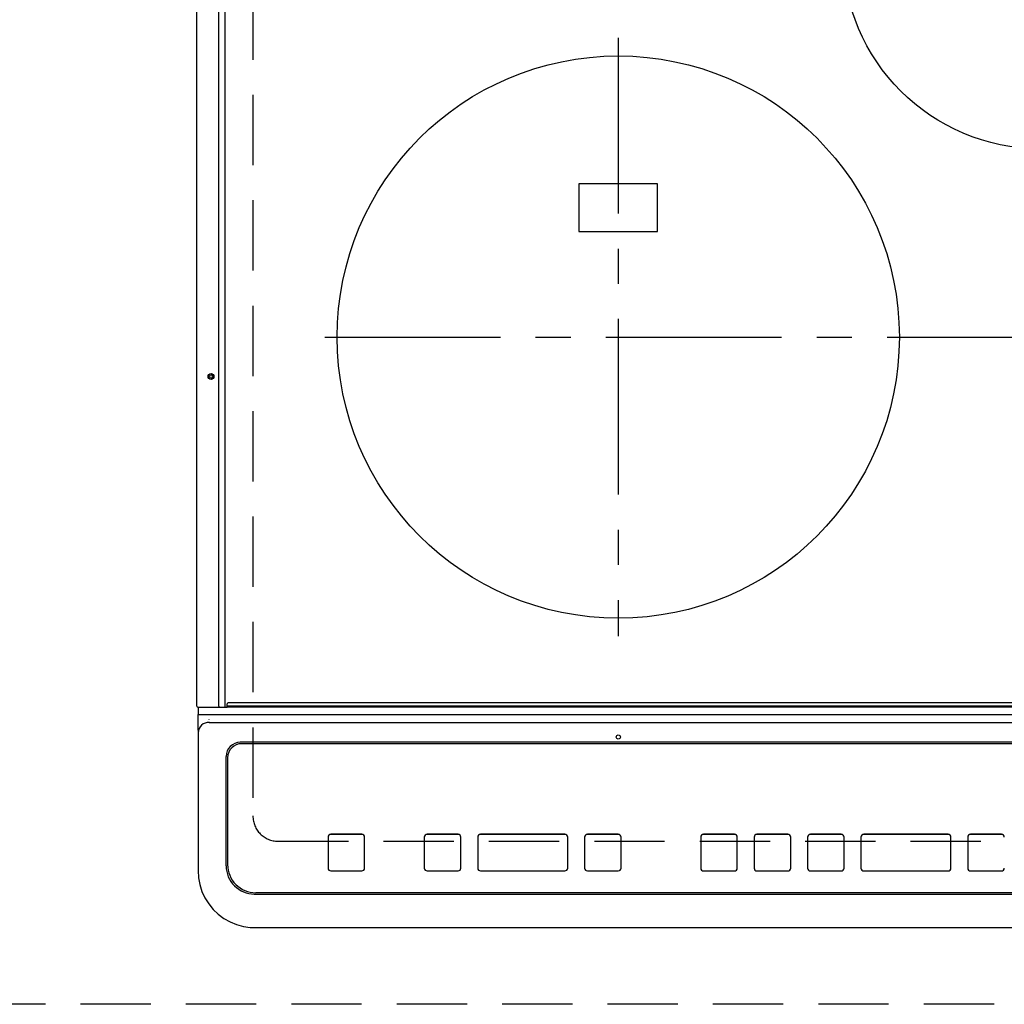
# Model space of a CAD drawing. Extents: x 28111 to 54233, y -32850 to -24450.
# Drawn here: x 31335 to 31685, y -26690 to -26340 of the extents above; entities that cross this region are included whole.
import ezdxf

# ---------------------------------------------------------------- set-up
doc = ezdxf.new("R2010")
doc.units = 0
doc.header["$LTSCALE"] = 50
doc.header["$MEASUREMENT"] = 0
for name, pattern in [('CENTER', [2, 1.25, -0.25, 0.25, -0.25]), ('DASHED', [0.75, 0.5, -0.25]), ('HIDDEN', [0.375, 0.25, -0.125])]:
    doc.linetypes.add(name, pattern=pattern)
for name, color, linetype in [('121-キャビネット（中）', 253, 'HIDDEN'), ('126-甲板', 2, 'CONTINUOUS'), ('150-機器', 8, 'CONTINUOUS')]:
    doc.layers.add(name, color=color, linetype=linetype)

msp = doc.modelspace()

# ---------------------------------------------------------------- linework, layer by layer
at = {"layer": '121-キャビネット（中）', "ltscale": 2}
msp.add_lwpolyline([(32168.93, -26690.06), (29430.93, -26690.06), (29430.93, -26050.06)], dxfattribs=at)
at = {"layer": '126-甲板', "linetype": 'DASHED'}
for p, q in [((31417.73, -26179.06), (31417.73, -26623.06)), ((31426.73, -26632.06), (31968.73, -26632.06))]:
    msp.add_line(p, q, dxfattribs=at)
msp.add_arc((31426.73, -26623.06), 9, 180, 270, dxfattribs=at)
at = {"layer": '150-機器', "color": 13, "linetype": 'Continuous'}
for p, q in [((31397.83, -26584.03), (31397.83, -26222.63)), ((31405.56, -26584.03), (31405.56, -26222.63)), ((31407.83, -26584.03), (31407.83, -26222.63)), ((31561.73, -26398.21), (31533.73, -26398.21)), ((31533.73, -26398.21), (31533.73, -26415.21)), ((31561.73, -26415.21), (31561.73, -26398.21)), ((31533.73, -26415.21), (31561.73, -26415.21)), ((31398.13, -26584.33), (31399.83, -26584.33)), ((31398.23, -26584.33), (31398.23, -26587)), ((31399.83, -26584.33), (31405.56, -26584.33)), ((31405.56, -26584.03), (31405.56, -26584.33)), ((31405.56, -26584.33), (31405.92, -26584.33)), ((31405.92, -26584.33), (31405.92, -26584.33)), ((31405.92, -26584.33), (31408.63, -26584.33)), ((31405.95, -26584.33), (31405.92, -26584.33)), ((31407.68, -26584.33), (31407.71, -26584.33)), ((31407.71, -26584.33), (31407.74, -26584.31)), ((31407.74, -26584.31), (31407.77, -26584.28)), ((31407.77, -26584.28), (31407.79, -26584.24)), ((31407.79, -26584.24), (31407.81, -26584.2)), ((31407.81, -26584.2), (31407.82, -26584.15)), ((31407.82, -26584.15), (31407.83, -26584.09)), ((31407.83, -26584.09), (31407.83, -26584.03)), ((31408.63, -26583.83), (31408.63, -26583.13)), ((31408.63, -26583.83), (31986.83, -26583.83)), ((31408.63, -26584.33), (31408.63, -26583.83)), ((31986.83, -26584.33), (31408.63, -26584.33)), ((31986.53, -26582.83), (31408.93, -26582.83)), ((31398.23, -26587), (31400.23, -26587)), ((31398.23, -26592.54), (31398.23, -26587)), ((31400.23, -26587), (31995.23, -26587)), ((31402.23, -26588.84), (31402.21, -26588.77)), ((31402.23, -26589.78), (31993.23, -26589.78)), ((31398.23, -26592.54), (31398.23, -26593.47)), ((31398.23, -26593.47), (31398.23, -26641.1)), ((31982.23, -26596.85), (31413.23, -26596.85)), ((31413.73, -26597.35), (31413.73, -26597.36)), ((31981.73, -26597.35), (31413.73, -26597.35)), ((31981.73, -26597.36), (31413.73, -26597.36)), ((31408.23, -26640.83), (31408.23, -26601.85)), ((31408.73, -26602.35), (31408.73, -26602.36)), ((31408.73, -26602.36), (31408.73, -26640.35)), ((31456.48, -26629.58), (31445.48, -26629.58)), ((31445.48, -26629.6), (31445.48, -26629.58)), ((31456.48, -26629.6), (31445.48, -26629.6)), ((31456.48, -26629.6), (31456.48, -26629.58)), ((31490.73, -26629.58), (31479.73, -26629.58)), ((31479.73, -26629.6), (31479.73, -26629.58)), ((31490.73, -26629.6), (31479.73, -26629.6)), ((31490.73, -26629.6), (31490.73, -26629.58)), ((31528.73, -26629.58), (31498.73, -26629.58)), ((31498.73, -26629.6), (31498.73, -26629.58)), ((31528.73, -26629.6), (31498.73, -26629.6)), ((31528.73, -26629.6), (31528.73, -26629.58)), ((31547.73, -26629.58), (31536.73, -26629.58)), ((31536.73, -26629.6), (31536.73, -26629.58)), ((31547.73, -26629.6), (31536.73, -26629.6)), ((31547.73, -26629.6), (31547.73, -26629.58)), ((31589.07, -26629.59), (31578.07, -26629.59)), ((31578.07, -26629.61), (31578.07, -26629.59)), ((31589.07, -26629.61), (31578.07, -26629.61)), ((31589.07, -26629.61), (31589.07, -26629.59)), ((31608.07, -26629.59), (31597.07, -26629.59)), ((31597.07, -26629.61), (31597.07, -26629.59)), ((31608.07, -26629.61), (31597.07, -26629.61)), ((31608.07, -26629.61), (31608.07, -26629.59)), ((31627.08, -26629.59), (31616.07, -26629.59)), ((31616.07, -26629.61), (31616.07, -26629.59)), ((31627.08, -26629.61), (31616.07, -26629.61)), ((31627.08, -26629.61), (31627.08, -26629.59)), ((31665.08, -26629.59), (31635.08, -26629.59)), ((31635.08, -26629.61), (31635.08, -26629.59)), ((31665.08, -26629.61), (31635.08, -26629.61)), ((31665.08, -26629.61), (31665.08, -26629.59)), ((31684.08, -26629.59), (31673.08, -26629.59)), ((31673.08, -26629.61), (31673.08, -26629.59)), ((31684.08, -26629.61), (31673.08, -26629.61)), ((31684.08, -26629.61), (31684.08, -26629.59)), ((31444.48, -26630.6), (31444.48, -26630.58)), ((31444.48, -26630.6), (31444.48, -26641.59)), ((31457.48, -26630.6), (31457.48, -26630.58)), ((31457.48, -26641.59), (31457.48, -26630.6)), ((31478.73, -26630.6), (31478.73, -26630.58)), ((31478.73, -26630.6), (31478.73, -26641.59)), ((31491.73, -26630.6), (31491.73, -26630.58)), ((31491.73, -26641.59), (31491.73, -26630.6)), ((31497.73, -26630.6), (31497.73, -26630.58)), ((31497.73, -26630.6), (31497.73, -26641.59)), ((31529.73, -26630.6), (31529.73, -26630.58)), ((31529.73, -26641.59), (31529.73, -26630.6)), ((31535.73, -26630.6), (31535.73, -26630.58)), ((31535.73, -26630.6), (31535.73, -26641.59)), ((31548.73, -26630.6), (31548.73, -26630.58)), ((31548.73, -26641.59), (31548.73, -26630.6)), ((31577.07, -26630.61), (31577.07, -26630.59)), ((31577.07, -26630.61), (31577.07, -26641.6)), ((31590.07, -26630.61), (31590.07, -26630.59)), ((31590.07, -26641.6), (31590.07, -26630.61)), ((31596.07, -26630.61), (31596.07, -26630.59)), ((31596.07, -26630.61), (31596.07, -26641.6)), ((31609.07, -26630.61), (31609.07, -26630.59)), ((31609.07, -26641.6), (31609.07, -26630.61)), ((31615.07, -26630.61), (31615.07, -26630.59)), ((31615.07, -26630.61), (31615.07, -26641.6)), ((31628.08, -26630.61), (31628.08, -26630.59)), ((31628.08, -26641.6), (31628.08, -26630.61)), ((31634.08, -26630.61), (31634.08, -26630.59)), ((31634.08, -26630.61), (31634.08, -26641.6)), ((31666.08, -26630.61), (31666.08, -26630.59)), ((31666.08, -26641.6), (31666.08, -26630.61)), ((31672.08, -26630.61), (31672.08, -26630.59)), ((31672.08, -26630.61), (31672.08, -26641.6)), ((31398.23, -26641.1), (31398.23, -26642.49)), ((31445.48, -26642.59), (31456.48, -26642.59)), ((31479.73, -26642.59), (31490.73, -26642.59)), ((31498.73, -26642.59), (31528.73, -26642.59)), ((31536.73, -26642.59), (31547.73, -26642.59)), ((31578.07, -26642.6), (31589.07, -26642.6)), ((31597.07, -26642.6), (31608.07, -26642.6)), ((31616.07, -26642.6), (31627.08, -26642.6)), ((31635.08, -26642.6), (31665.08, -26642.6)), ((31673.08, -26642.6), (31684.08, -26642.6)), ((31418.23, -26650.83), (31977.23, -26650.83)), ((31418.73, -26650.34), (31976.73, -26650.34)), ((31418.23, -26662.74), (31977.23, -26662.74)), ((31418.23, -26662.74), (31418.23, -26662.76))]:
    msp.add_line(p, q, dxfattribs=at)
at = {"layer": '150-機器', "color": 161, "linetype": 'CENTER'}
for p, q in [((31547.73, -26346.26), (31547.73, -26559.16)), ((31443.34, -26452.71), (31947.73, -26452.71))]:
    msp.add_line(p, q, dxfattribs=at)
at = {"layer": '150-機器', "color": 13, "linetype": 'Continuous'}
msp.add_lwpolyline([(31398.23, -26642.49), (31398.39, -26645.02), (31398.86, -26647.5), (31399.62, -26649.91), (31400.68, -26652.2), (31402.01, -26654.34), (31403.6, -26656.29), (31405.41, -26658.03), (31407.43, -26659.53), (31409.61, -26660.76), (31411.93, -26661.7), (31414.34, -26662.35), (31416.82, -26662.69), (31418.23, -26662.74)], dxfattribs=at)
for centre, radius in [((31697.73, -26315.71), 70), ((31547.73, -26452.71), 100), ((31402.83, -26466.73), 1.04), ((31402.83, -26466.73), 0.643), ((31402.83, -26466.73), 0.0429), ((31547.73, -26594.98), 0.742)]:
    msp.add_circle(centre, radius, dxfattribs=at)
for centre, radius, start, end in [((31398.13, -26584.03), 0.3, 180, 270), ((31408.93, -26583.13), 0.3, 90, 180), ((31402.09, -26593.63), 3.86, 87.8011, 177.6175), ((31413.23, -26601.85), 5, 89.9918, 179.9885), ((31413.73, -26602.35), 5, 89.9901, 179.99), ((31413.73, -26602.36), 5, 89.9901, 179.9899), ((31445.48, -26630.58), 1, 89.989, 179.9903), ((31445.48, -26630.6), 1, 89.9891, 179.9902), ((31456.48, -26630.58), 1, 0.0107, 90.0091), ((31456.48, -26630.6), 1, 0.0105, 90.0091), ((31479.73, -26630.58), 1, 89.9896, 179.9906), ((31479.73, -26630.6), 1, 89.9897, 179.9905), ((31490.73, -26630.58), 1, 0.0093, 90.0103), ((31490.73, -26630.6), 1, 0.0095, 90.0101), ((31498.73, -26630.58), 1, 89.9902, 179.991), ((31498.73, -26630.6), 1, 89.9902, 179.991), ((31528.73, -26630.58), 1, 0.0095, 90.0101), ((31528.73, -26630.6), 1, 0.0094, 90.0104), ((31536.73, -26630.58), 1, 89.9909, 179.9893), ((31536.73, -26630.6), 1, 89.9909, 179.9893), ((31547.73, -26630.58), 1, 0.0107, 90.0089), ((31547.73, -26630.6), 1, 0.0107, 90.0089), ((31578.07, -26630.59), 1, 89.99, 179.9905), ((31578.07, -26630.61), 1, 89.99, 179.9905), ((31589.08, -26630.59), 1, 0.0099, 90.0098), ((31589.08, -26630.61), 1, 0.0099, 90.0098), ((31597.07, -26630.59), 1, 89.9901, 179.9901), ((31597.07, -26630.61), 1, 89.9902, 179.99), ((31608.08, -26630.59), 1, 0.0099, 90.01), ((31608.08, -26630.61), 1, 0.0097, 90.01), ((31616.07, -26630.59), 1, 89.9905, 179.9899), ((31616.07, -26630.61), 1, 89.9905, 179.9899), ((31627.08, -26630.59), 1, 0.0101, 90.0097), ((31627.08, -26630.61), 1, 0.0101, 90.0097), ((31635.08, -26630.59), 1, 89.9898, 179.9907), ((31635.08, -26630.61), 1, 89.9898, 179.9907), ((31665.08, -26630.59), 1, 0.01, 90.0098), ((31665.08, -26630.61), 1, 0.01, 90.0096), ((31673.07, -26630.59), 1, 89.9903, 179.9901), ((31673.07, -26630.61), 1, 89.9903, 179.9901), ((31684.08, -26630.59), 1, 0.0098, 90.0099), ((31684.08, -26630.61), 1, 0.0098, 90.0099), ((31418.23, -26640.83), 10, 180.0079, 270.0117), ((31418.73, -26640.35), 10, 180.0099, 270.0099), ((31445.48, -26641.59), 1, 180.0099, 270.0107), ((31456.48, -26641.59), 1, 269.991, 359.9893), ((31479.73, -26641.59), 1, 180.0095, 270.0102), ((31490.73, -26641.59), 1, 269.9898, 359.9905), ((31498.73, -26641.59), 1, 180.0107, 270.0091), ((31528.73, -26641.59), 1, 269.9898, 359.9905), ((31536.73, -26641.59), 1, 180.0107, 270.009), ((31547.73, -26641.59), 1, 269.991, 359.9893), ((31578.07, -26641.6), 1, 180.0101, 270.0097), ((31589.08, -26641.6), 1, 269.9904, 359.9899), ((31597.07, -26641.6), 1, 180.0101, 270.0096), ((31608.08, -26641.6), 1, 269.9904, 359.9899), ((31616.07, -26641.6), 1, 180.0101, 270.0096), ((31627.08, -26641.6), 1, 269.9904, 359.9899), ((31635.08, -26641.6), 1, 180.01, 270.0098), ((31665.08, -26641.6), 1, 269.9902, 359.9903), ((31673.07, -26641.6), 1, 180.0099, 270.0098), ((31684.08, -26641.6), 1, 269.9902, 359.9901)]:
    msp.add_arc(centre, radius, start, end, dxfattribs=at)

doc.saveas('drawing.dxf')
